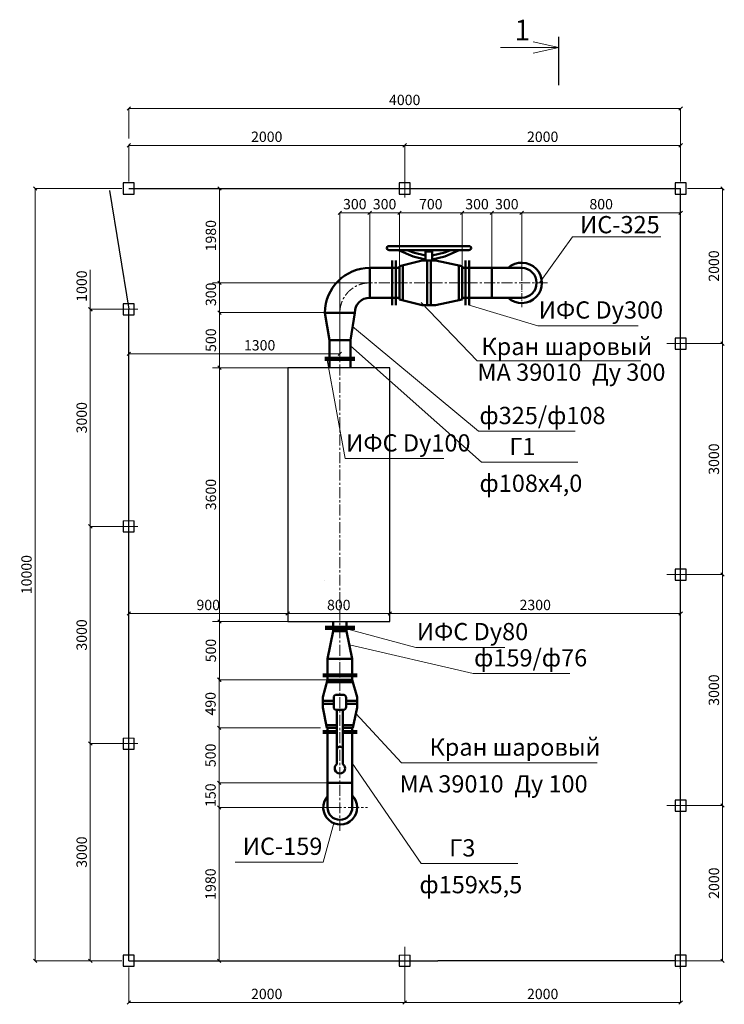
# Model space of a CAD drawing. Units: millimetres. Extents: x -5 to 20418, y -468 to 28092.
import ezdxf

# ---------------------------------------------------------------- set-up
doc = ezdxf.new("R2010")
doc.units = ezdxf.units.MM
doc.linetypes.add('CENTER', pattern=[50.8, 31.75, -6.35, 6.35, -6.35])
doc.layers.add('Основной', color=7, linetype='Continuous', lineweight=50)
doc.styles.add('GOST', font='GOST_A.TTF', dxfattribs={"oblique": 15, "height": 300})
doc.styles.get("Standard").update_dxf_attribs({"font": 'ARIAL.TTF'})
doc.dimstyles.new('25', dxfattribs={"dimtxt": 250, "dimasz": 100, "dimexe": 0.1, "dimexo": 200, "dimgap": 100, "dimtad": 1, "dimdec": 0, "dimlfac": 0.25, "dimzin": 0, "dimdsep": 46, "dimtxsty": 'Standard', "dimblk": 'OBLIQUE', "dimcen": 0.09, "dimadec": 0, "dimazin": 0, "dimtfac": 1, "dimtdec": 0, "dimtofl": 0, "dimtmove": 0, "dimatfit": 3, "dimldrblk": 'OBLIQUE', "dimfxl": 0, "dimtolj": 1, "dimtzin": 0, "dimlwd": 0, "dimlwe": 0, "dimarcsym": 0})

# ---------------------------------------------------------------- blocks, each defined once
blk = doc.blocks.new('_Oblique')
at = {"color": 0, "linetype": 'ByBlock', "lineweight": -2}
blk.add_line((-0.5, -0.5), (0.5, 0.5), dxfattribs=at)
blk = doc.blocks.new('*D55')
at = {"color": 0, "lineweight": 0}
for p, q in [((2955, 23196), (441, 23196)), ((441, 23196), (441, 796)), ((2955, 796), (441, 796))]:
    blk.add_line(p, q, dxfattribs=at)
at = {"layer": 'Defpoints', "color": 0}
for p in [(3155, 23196), (441, 796), (3155, 796)]:
    blk.add_point(p, dxfattribs=at)
at = {"color": 0, "lineweight": 0, "xscale": 100, "yscale": 100, "zscale": 100}
for p, rotation in [((441, 23196), 90), ((441, 796), 270)]:
    blk.add_blockref('_Oblique', p, dxfattribs=dict(at, rotation=rotation))
at = {"color": 0, "lineweight": 20, "insert": (191, 11996), "char_height": 300, "attachment_point": 5, "rotation": 90, "style": 'GOST'}
blk.add_mtext('\\A1;10000', dxfattribs=at)
blk = doc.blocks.new('*D36')
at = {"color": 0, "lineweight": 0}
for p, q in [((3155, 24647), (3155, 25514)), ((3155, 25514), (19152, 25514)), ((19152, 23396), (19152, 25514))]:
    blk.add_line(p, q, dxfattribs=at)
at = {"layer": 'Defpoints', "color": 0}
for p in [(19152, 25514), (3155, 24447), (19152, 23196)]:
    blk.add_point(p, dxfattribs=at)
at = {"color": 0, "lineweight": 0, "xscale": 100, "yscale": 100, "zscale": 100, "rotation": 180}
blk.add_blockref('_Oblique', (3155, 25514), dxfattribs=at)
at = {"color": 0, "lineweight": 0, "xscale": 100, "yscale": 100, "zscale": 100}
blk.add_blockref('_Oblique', (19152, 25514), dxfattribs=at)
at = {"color": 0, "lineweight": 20, "insert": (11154, 25764), "char_height": 300, "attachment_point": 5, "style": 'GOST'}
blk.add_mtext('\\A1;4000', dxfattribs=at)
blk = doc.blocks.new('*D37')
at = {"color": 0, "lineweight": 0}
for p, q in [((3155, 23396), (3155, 24446)), ((3155, 24446), (11154, 24446)), ((11154, 23471), (11154, 24446))]:
    blk.add_line(p, q, dxfattribs=at)
at = {"layer": 'Defpoints', "color": 0}
for p in [(11154, 24446), (3155, 23196), (11154, 23271)]:
    blk.add_point(p, dxfattribs=at)
at = {"color": 0, "lineweight": 0, "xscale": 100, "yscale": 100, "zscale": 100, "rotation": 180}
blk.add_blockref('_Oblique', (3155, 24446), dxfattribs=at)
at = {"color": 0, "lineweight": 0, "xscale": 100, "yscale": 100, "zscale": 100}
blk.add_blockref('_Oblique', (11154, 24446), dxfattribs=at)
at = {"color": 0, "lineweight": 20, "insert": (7155, 24696), "char_height": 300, "attachment_point": 5, "style": 'GOST'}
blk.add_mtext('\\A1;2000', dxfattribs=at)
blk = doc.blocks.new('*D38')
at = {"color": 0, "lineweight": 0}
for p, q in [((11154, 23396), (11154, 24446)), ((19152, 24446), (11154, 24446)), ((19152, 23396), (19152, 24446))]:
    blk.add_line(p, q, dxfattribs=at)
at = {"layer": 'Defpoints', "color": 0}
for p in [(11154, 24446), (11154, 23196), (19152, 23196)]:
    blk.add_point(p, dxfattribs=at)
at = {"color": 0, "lineweight": 0, "xscale": 100, "yscale": 100, "zscale": 100, "rotation": 180}
blk.add_blockref('_Oblique', (11154, 24446), dxfattribs=at)
at = {"color": 0, "lineweight": 0, "xscale": 100, "yscale": 100, "zscale": 100}
blk.add_blockref('_Oblique', (19152, 24446), dxfattribs=at)
at = {"color": 0, "lineweight": 20, "insert": (15153, 24696), "char_height": 300, "attachment_point": 5, "style": 'GOST'}
blk.add_mtext('\\A1;2000', dxfattribs=at)
blk = doc.blocks.new('*D39')
at = {"color": 0, "lineweight": 0}
for p, q in [((8179, 10638), (5785, 10638)), ((5785, 10638), (5785, 8948)), ((9075, 8948), (5785, 8948))]:
    blk.add_line(p, q, dxfattribs=at)
at = {"layer": 'Defpoints', "color": 0}
for p in [(8379, 10638), (5785, 8948), (9275, 8948)]:
    blk.add_point(p, dxfattribs=at)
at = {"color": 0, "lineweight": 0, "xscale": 100, "yscale": 100, "zscale": 100}
for p, rotation in [((5785, 10638), 90), ((5785, 8948), 270)]:
    blk.add_blockref('_Oblique', p, dxfattribs=dict(at, rotation=rotation))
at = {"color": 0, "lineweight": 20, "insert": (5535, 9793), "char_height": 300, "attachment_point": 5, "rotation": 90, "style": 'GOST'}
blk.add_mtext('\\A1;500', dxfattribs=at)
blk = doc.blocks.new('*D56')
at = {"color": 0, "lineweight": 0}
for p, q in [((8715, 7552), (5776, 7552)), ((5776, 7552), (5776, 5954)), ((8715, 5954), (5776, 5954))]:
    blk.add_line(p, q, dxfattribs=at)
at = {"layer": 'Defpoints', "color": 0}
for p in [(8915, 7552), (5776, 5954), (8915, 5954)]:
    blk.add_point(p, dxfattribs=at)
at = {"color": 0, "lineweight": 0, "xscale": 100, "yscale": 100, "zscale": 100}
for p, rotation in [((5776, 7552), 90), ((5776, 5954), 270)]:
    blk.add_blockref('_Oblique', p, dxfattribs=dict(at, rotation=rotation))
at = {"color": 0, "lineweight": 20, "insert": (5526, 6753), "char_height": 300, "attachment_point": 5, "rotation": 90, "style": 'GOST'}
blk.add_mtext('\\A1;500', dxfattribs=at)
blk = doc.blocks.new('*D57')
at = {"color": 0, "lineweight": 0}
for p, q in [((9075, 5954), (5776, 5954)), ((5776, 5954), (5776, 5242)), ((9075, 5242), (5776, 5242))]:
    blk.add_line(p, q, dxfattribs=at)
at = {"layer": 'Defpoints', "color": 0}
for p in [(9275, 5954), (5776, 5242), (9275, 5242)]:
    blk.add_point(p, dxfattribs=at)
at = {"color": 0, "lineweight": 0, "xscale": 100, "yscale": 100, "zscale": 100}
for p, rotation in [((5776, 5954), 90), ((5776, 5242), 270)]:
    blk.add_blockref('_Oblique', p, dxfattribs=dict(at, rotation=rotation))
at = {"color": 0, "lineweight": 20, "insert": (5526, 5598), "char_height": 300, "attachment_point": 5, "rotation": 90, "style": 'GOST'}
blk.add_mtext('\\A1;150', dxfattribs=at)
blk = doc.blocks.new('*D58')
at = {"color": 0, "lineweight": 0}
for p, q in [((3155, 596), (3155, -418)), ((11154, 596), (11154, -418)), ((3155, -418), (11154, -418))]:
    blk.add_line(p, q, dxfattribs=at)
at = {"layer": 'Defpoints', "color": 0}
for p in [(3155, 796), (11154, 796), (11154, -418)]:
    blk.add_point(p, dxfattribs=at)
at = {"color": 0, "lineweight": 0, "xscale": 100, "yscale": 100, "zscale": 100, "rotation": 180}
blk.add_blockref('_Oblique', (3155, -418), dxfattribs=at)
at = {"color": 0, "lineweight": 0, "xscale": 100, "yscale": 100, "zscale": 100}
blk.add_blockref('_Oblique', (11154, -418), dxfattribs=at)
at = {"color": 0, "lineweight": 20, "insert": (7154, -168), "char_height": 300, "attachment_point": 5, "style": 'GOST'}
blk.add_mtext('\\A1;2000', dxfattribs=at)
blk = doc.blocks.new('*D40')
at = {"color": 0, "lineweight": 0}
for p, q in [((11154, 596), (11154, -418)), ((19152, 596), (19152, -418)), ((19152, -418), (11154, -418))]:
    blk.add_line(p, q, dxfattribs=at)
at = {"layer": 'Defpoints', "color": 0}
for p in [(11154, 796), (19152, 796), (11154, -418)]:
    blk.add_point(p, dxfattribs=at)
at = {"color": 0, "lineweight": 0, "xscale": 100, "yscale": 100, "zscale": 100, "rotation": 180}
blk.add_blockref('_Oblique', (11154, -418), dxfattribs=at)
at = {"color": 0, "lineweight": 0, "xscale": 100, "yscale": 100, "zscale": 100}
blk.add_blockref('_Oblique', (19152, -418), dxfattribs=at)
at = {"color": 0, "lineweight": 20, "insert": (15153, -168), "char_height": 300, "attachment_point": 5, "style": 'GOST'}
blk.add_mtext('\\A1;2000', dxfattribs=at)
blk = doc.blocks.new('*D41')
at = {"color": 0, "lineweight": 0}
for p, q in [((8715, 8948), (5776, 8948)), ((5776, 7552), (5776, 8948)), ((8715, 7552), (5776, 7552))]:
    blk.add_line(p, q, dxfattribs=at)
at = {"layer": 'Defpoints', "color": 0}
for p in [(5776, 8948), (8915, 8948), (8915, 7552)]:
    blk.add_point(p, dxfattribs=at)
at = {"color": 0, "lineweight": 0, "xscale": 100, "yscale": 100, "zscale": 100}
for p, rotation in [((5776, 8948), 90), ((5776, 7552), 270)]:
    blk.add_blockref('_Oblique', p, dxfattribs=dict(at, rotation=rotation))
at = {"color": 0, "lineweight": 20, "insert": (5526, 8250), "char_height": 300, "attachment_point": 5, "rotation": 90, "style": 'GOST'}
blk.add_mtext('\\A1;490', dxfattribs=at)
blk = doc.blocks.new('*D59')
at = {"color": 0, "lineweight": 0}
for p, q in [((9086, 5242), (5776, 5242)), ((5776, 5242), (5776, 796)), ((9086, 796), (5776, 796))]:
    blk.add_line(p, q, dxfattribs=at)
at = {"layer": 'Defpoints', "color": 0}
for p in [(9286, 5242), (5776, 796), (9286, 796)]:
    blk.add_point(p, dxfattribs=at)
at = {"color": 0, "lineweight": 0, "xscale": 100, "yscale": 100, "zscale": 100}
for p, rotation in [((5776, 5242), 90), ((5776, 796), 270)]:
    blk.add_blockref('_Oblique', p, dxfattribs=dict(at, rotation=rotation))
at = {"color": 0, "lineweight": 20, "insert": (5526, 3019), "char_height": 300, "attachment_point": 5, "rotation": 90, "style": 'GOST'}
blk.add_mtext('\\A1;1980', dxfattribs=at)
blk = doc.blocks.new('*D42')
at = {"color": 0, "lineweight": 0}
for p, q in [((11003, 20775), (11003, 22491)), ((12818, 22491), (11003, 22491)), ((12818, 20775), (12818, 22491))]:
    blk.add_line(p, q, dxfattribs=at)
at = {"layer": 'Defpoints', "color": 0}
for p in [(11003, 22491), (11003, 20575), (12818, 20575)]:
    blk.add_point(p, dxfattribs=at)
at = {"color": 0, "lineweight": 0, "xscale": 100, "yscale": 100, "zscale": 100, "rotation": 180}
blk.add_blockref('_Oblique', (11003, 22491), dxfattribs=at)
at = {"color": 0, "lineweight": 0, "xscale": 100, "yscale": 100, "zscale": 100}
blk.add_blockref('_Oblique', (12818, 22491), dxfattribs=at)
at = {"color": 0, "lineweight": 20, "insert": (11910, 22741), "char_height": 300, "attachment_point": 5, "style": 'GOST'}
blk.add_mtext('\\A1;700', dxfattribs=at)
blk = doc.blocks.new('*D60')
at = {"color": 0, "lineweight": 0}
for p, q in [((9075, 19594), (5786, 19594)), ((5786, 17998), (5786, 19594)), ((9043, 17998), (5786, 17998))]:
    blk.add_line(p, q, dxfattribs=at)
at = {"layer": 'Defpoints', "color": 0}
for p in [(5786, 19594), (9275, 19594), (9243, 17998)]:
    blk.add_point(p, dxfattribs=at)
at = {"color": 0, "lineweight": 0, "xscale": 100, "yscale": 100, "zscale": 100}
for p, rotation in [((5786, 19594), 90), ((5786, 17998), 270)]:
    blk.add_blockref('_Oblique', p, dxfattribs=dict(at, rotation=rotation))
at = {"color": 0, "lineweight": 20, "insert": (5536, 18796), "char_height": 300, "attachment_point": 5, "rotation": 90, "style": 'GOST'}
blk.add_mtext('\\A1;500', dxfattribs=at)
blk = doc.blocks.new('*D43')
at = {"color": 0, "lineweight": 0}
for p, q in [((9939, 20458), (5786, 20458)), ((5786, 20458), (5786, 19594)), ((9440, 19594), (5786, 19594))]:
    blk.add_line(p, q, dxfattribs=at)
at = {"layer": 'Defpoints', "color": 0}
for p in [(10139, 20458), (5786, 19594), (9640, 19594)]:
    blk.add_point(p, dxfattribs=at)
at = {"color": 0, "lineweight": 0, "xscale": 100, "yscale": 100, "zscale": 100}
for p, rotation in [((5786, 20458), 90), ((5786, 19594), 270)]:
    blk.add_blockref('_Oblique', p, dxfattribs=dict(at, rotation=rotation))
at = {"color": 0, "lineweight": 20, "insert": (5536, 20125), "char_height": 300, "attachment_point": 5, "rotation": 90, "style": 'GOST'}
blk.add_mtext('\\A1;300', dxfattribs=at)
blk = doc.blocks.new('*D44')
at = {"color": 0, "lineweight": 0}
for p, q in [((5587, 17998), (5786, 17998)), ((5786, 17998), (5786, 10638)), ((5587, 10638), (5786, 10638))]:
    blk.add_line(p, q, dxfattribs=at)
at = {"layer": 'Defpoints', "color": 0}
for p in [(5787, 17998), (5786, 10638), (5787, 10638)]:
    blk.add_point(p, dxfattribs=at)
at = {"color": 0, "lineweight": 0, "xscale": 100, "yscale": 100, "zscale": 100}
for p, rotation in [((5786, 17998), 90), ((5786, 10638), 270)]:
    blk.add_blockref('_Oblique', p, dxfattribs=dict(at, rotation=rotation))
at = {"color": 0, "lineweight": 20, "insert": (5536, 14318), "char_height": 300, "attachment_point": 5, "rotation": 90, "style": 'GOST'}
blk.add_mtext('\\A1;3600', dxfattribs=at)
blk = doc.blocks.new('*D45')
at = {"color": 0, "lineweight": 0}
for p, q in [((9275, 19794), (9275, 22491)), ((9275, 22491), (10139, 22491)), ((10139, 20658), (10139, 22491))]:
    blk.add_line(p, q, dxfattribs=at)
at = {"layer": 'Defpoints', "color": 0}
for p in [(10139, 22491), (10139, 20458), (9275, 19594)]:
    blk.add_point(p, dxfattribs=at)
at = {"color": 0, "lineweight": 0, "xscale": 100, "yscale": 100, "zscale": 100, "rotation": 180}
blk.add_blockref('_Oblique', (9275, 22491), dxfattribs=at)
at = {"color": 0, "lineweight": 0, "xscale": 100, "yscale": 100, "zscale": 100}
blk.add_blockref('_Oblique', (10139, 22491), dxfattribs=at)
at = {"color": 0, "lineweight": 20, "insert": (9707, 22741), "char_height": 300, "attachment_point": 5, "style": 'GOST'}
blk.add_mtext('\\A1;300', dxfattribs=at)
blk = doc.blocks.new('*D46')
at = {"color": 0, "lineweight": 0}
for p, q in [((10139, 20226), (10139, 22491)), ((10139, 22491), (11003, 22491)), ((11003, 20658), (11003, 22491))]:
    blk.add_line(p, q, dxfattribs=at)
at = {"layer": 'Defpoints', "color": 0}
for p in [(11003, 22491), (11003, 20458), (10139, 20026)]:
    blk.add_point(p, dxfattribs=at)
at = {"color": 0, "lineweight": 0, "xscale": 100, "yscale": 100, "zscale": 100, "rotation": 180}
blk.add_blockref('_Oblique', (10139, 22491), dxfattribs=at)
at = {"color": 0, "lineweight": 0, "xscale": 100, "yscale": 100, "zscale": 100}
blk.add_blockref('_Oblique', (11003, 22491), dxfattribs=at)
at = {"color": 0, "lineweight": 20, "insert": (10571, 22741), "char_height": 300, "attachment_point": 5, "style": 'GOST'}
blk.add_mtext('\\A1;300', dxfattribs=at)
blk = doc.blocks.new('*D61')
at = {"color": 0, "lineweight": 0}
for p, q in [((7763, 10838), (7763, 10865)), ((7763, 10865), (10723, 10865)), ((10723, 10838), (10723, 10865))]:
    blk.add_line(p, q, dxfattribs=at)
at = {"layer": 'Defpoints', "color": 0}
for p in [(10723, 10865), (7763, 10638), (10723, 10638)]:
    blk.add_point(p, dxfattribs=at)
at = {"color": 0, "lineweight": 0, "xscale": 100, "yscale": 100, "zscale": 100, "rotation": 180}
blk.add_blockref('_Oblique', (7763, 10865), dxfattribs=at)
at = {"color": 0, "lineweight": 0, "xscale": 100, "yscale": 100, "zscale": 100}
blk.add_blockref('_Oblique', (10723, 10865), dxfattribs=at)
at = {"color": 0, "lineweight": 20, "insert": (9243, 11115), "char_height": 300, "attachment_point": 5, "style": 'GOST'}
blk.add_mtext('\\A1;800', dxfattribs=at)
blk = doc.blocks.new('*D62')
at = {"color": 0, "lineweight": 0}
for p, q in [((3155, 10665), (3155, 10865)), ((7763, 10865), (3155, 10865)), ((7763, 10665), (7763, 10865))]:
    blk.add_line(p, q, dxfattribs=at)
at = {"layer": 'Defpoints', "color": 0}
for p in [(3155, 10865), (3155, 10865), (7763, 10865)]:
    blk.add_point(p, dxfattribs=at)
at = {"color": 0, "lineweight": 0, "xscale": 100, "yscale": 100, "zscale": 100, "rotation": 180}
blk.add_blockref('_Oblique', (3155, 10865), dxfattribs=at)
at = {"color": 0, "lineweight": 0, "xscale": 100, "yscale": 100, "zscale": 100}
blk.add_blockref('_Oblique', (7763, 10865), dxfattribs=at)
at = {"color": 0, "lineweight": 20, "insert": (5459, 11115), "char_height": 300, "attachment_point": 5, "style": 'GOST'}
blk.add_mtext('\\A1;900', dxfattribs=at)
blk = doc.blocks.new('*D63')
at = {"color": 0, "lineweight": 0}
for p, q in [((5585, 23196), (5785, 23196)), ((5785, 20458), (5785, 23196)), ((5585, 20458), (5785, 20458))]:
    blk.add_line(p, q, dxfattribs=at)
at = {"layer": 'Defpoints', "color": 0}
for p in [(5785, 23196), (5785, 23196), (5785, 20458)]:
    blk.add_point(p, dxfattribs=at)
at = {"color": 0, "lineweight": 0, "xscale": 100, "yscale": 100, "zscale": 100}
for p, rotation in [((5785, 23196), 90), ((5785, 20458), 270)]:
    blk.add_blockref('_Oblique', p, dxfattribs=dict(at, rotation=rotation))
at = {"color": 0, "lineweight": 20, "insert": (5535, 21827), "char_height": 300, "attachment_point": 5, "rotation": 90, "style": 'GOST'}
blk.add_mtext('\\A1;1980', dxfattribs=at)
blk = doc.blocks.new('*D47')
at = {"color": 0, "lineweight": 0}
for p, q in [((12818, 20172), (12818, 22491)), ((12818, 22491), (13682, 22491)), ((13682, 20658), (13682, 22491))]:
    blk.add_line(p, q, dxfattribs=at)
at = {"layer": 'Defpoints', "color": 0}
for p in [(13682, 22491), (13682, 20458), (12818, 19972)]:
    blk.add_point(p, dxfattribs=at)
at = {"color": 0, "lineweight": 0, "xscale": 100, "yscale": 100, "zscale": 100, "rotation": 180}
blk.add_blockref('_Oblique', (12818, 22491), dxfattribs=at)
at = {"color": 0, "lineweight": 0, "xscale": 100, "yscale": 100, "zscale": 100}
blk.add_blockref('_Oblique', (13682, 22491), dxfattribs=at)
at = {"color": 0, "lineweight": 20, "insert": (13250, 22741), "char_height": 300, "attachment_point": 5, "style": 'GOST'}
blk.add_mtext('\\A1;300', dxfattribs=at)
blk = doc.blocks.new('*D48')
at = {"color": 0, "lineweight": 0}
for p, q in [((13682, 20226), (13682, 22491)), ((13682, 22491), (14546, 22491)), ((14546, 20658), (14546, 22491))]:
    blk.add_line(p, q, dxfattribs=at)
at = {"layer": 'Defpoints', "color": 0}
for p in [(14546, 22491), (14546, 20458), (13682, 20026)]:
    blk.add_point(p, dxfattribs=at)
at = {"color": 0, "lineweight": 0, "xscale": 100, "yscale": 100, "zscale": 100, "rotation": 180}
blk.add_blockref('_Oblique', (13682, 22491), dxfattribs=at)
at = {"color": 0, "lineweight": 0, "xscale": 100, "yscale": 100, "zscale": 100}
blk.add_blockref('_Oblique', (14546, 22491), dxfattribs=at)
at = {"color": 0, "lineweight": 20, "insert": (14114, 22741), "char_height": 300, "attachment_point": 5, "style": 'GOST'}
blk.add_mtext('\\A1;300', dxfattribs=at)
blk = doc.blocks.new('*D49')
at = {"color": 0, "lineweight": 0}
for p, q in [((9275, 22291), (9275, 18398)), ((3155, 19492), (3155, 18398)), ((9275, 18398), (3155, 18398))]:
    blk.add_line(p, q, dxfattribs=at)
at = {"layer": 'Defpoints', "color": 0}
for p in [(9275, 22491), (3155, 19692), (3155, 18398)]:
    blk.add_point(p, dxfattribs=at)
at = {"color": 0, "lineweight": 0, "xscale": 100, "yscale": 100, "zscale": 100, "rotation": 180}
blk.add_blockref('_Oblique', (3155, 18398), dxfattribs=at)
at = {"color": 0, "lineweight": 0, "xscale": 100, "yscale": 100, "zscale": 100}
blk.add_blockref('_Oblique', (9275, 18398), dxfattribs=at)
at = {"color": 0, "lineweight": 30, "insert": (6949, 18648), "char_height": 300, "attachment_point": 5, "style": 'GOST'}
blk.add_mtext('\\A1;1300', dxfattribs=at)
blk = doc.blocks.new('*D64')
at = {"color": 0, "lineweight": 0}
for p, q in [((14546, 22291), (14546, 22491)), ((14546, 22491), (19152, 22491)), ((19152, 22291), (19152, 22491))]:
    blk.add_line(p, q, dxfattribs=at)
at = {"layer": 'Defpoints', "color": 0}
for p in [(14546, 22491), (19152, 22491), (19152, 22491)]:
    blk.add_point(p, dxfattribs=at)
at = {"color": 0, "lineweight": 0, "xscale": 100, "yscale": 100, "zscale": 100, "rotation": 180}
blk.add_blockref('_Oblique', (14546, 22491), dxfattribs=at)
at = {"color": 0, "lineweight": 0, "xscale": 100, "yscale": 100, "zscale": 100}
blk.add_blockref('_Oblique', (19152, 22491), dxfattribs=at)
at = {"color": 0, "lineweight": 20, "insert": (16849, 22741), "char_height": 300, "attachment_point": 5, "style": 'GOST'}
blk.add_mtext('\\A1;800', dxfattribs=at)
blk = doc.blocks.new('*D65')
at = {"color": 0, "lineweight": 0}
for p, q in [((19352, 23196), (20365, 23196)), ((20365, 23196), (20365, 18696)), ((19352, 18696), (20365, 18696))]:
    blk.add_line(p, q, dxfattribs=at)
at = {"layer": 'Defpoints', "color": 0}
for p in [(19152, 23196), (19152, 18696), (20365, 18696)]:
    blk.add_point(p, dxfattribs=at)
at = {"color": 0, "lineweight": 0, "xscale": 100, "yscale": 100, "zscale": 100}
for p, rotation in [((20365, 23196), 90), ((20365, 18696), 270)]:
    blk.add_blockref('_Oblique', p, dxfattribs=dict(at, rotation=rotation))
at = {"color": 0, "lineweight": 20, "insert": (20115, 20946), "char_height": 300, "attachment_point": 5, "rotation": 90, "style": 'GOST'}
blk.add_mtext('\\A1;2000', dxfattribs=at)
blk = doc.blocks.new('*D66')
at = {"color": 0, "lineweight": 0}
for p, q in [((19353, 18696), (20366, 18696)), ((20366, 18696), (20366, 11996)), ((19352, 11996), (20366, 11996))]:
    blk.add_line(p, q, dxfattribs=at)
at = {"layer": 'Defpoints', "color": 0}
for p in [(19153, 18696), (19152, 11996), (20366, 11996)]:
    blk.add_point(p, dxfattribs=at)
at = {"color": 0, "lineweight": 0, "xscale": 100, "yscale": 100, "zscale": 100}
for p, rotation in [((20366, 18696), 90), ((20366, 11996), 270)]:
    blk.add_blockref('_Oblique', p, dxfattribs=dict(at, rotation=rotation))
at = {"color": 0, "lineweight": 20, "insert": (20116, 15346), "char_height": 300, "attachment_point": 5, "rotation": 90, "style": 'GOST'}
blk.add_mtext('\\A1;3000', dxfattribs=at)
blk = doc.blocks.new('*D50')
at = {"color": 0, "lineweight": 0}
for p, q in [((19353, 11996), (20366, 11996)), ((20366, 11996), (20366, 5296)), ((19352, 5296), (20366, 5296))]:
    blk.add_line(p, q, dxfattribs=at)
at = {"layer": 'Defpoints', "color": 0}
for p in [(19153, 11996), (19152, 5296), (20366, 5296)]:
    blk.add_point(p, dxfattribs=at)
at = {"color": 0, "lineweight": 0, "xscale": 100, "yscale": 100, "zscale": 100}
for p, rotation in [((20366, 11996), 90), ((20366, 5296), 270)]:
    blk.add_blockref('_Oblique', p, dxfattribs=dict(at, rotation=rotation))
at = {"color": 0, "lineweight": 20, "insert": (20116, 8646), "char_height": 300, "attachment_point": 5, "rotation": 90, "style": 'GOST'}
blk.add_mtext('\\A1;3000', dxfattribs=at)
blk = doc.blocks.new('*D51')
at = {"color": 0, "lineweight": 0}
for p, q in [((19352, 5296), (20368, 5296)), ((20368, 5296), (20368, 796)), ((19352, 796), (20368, 796))]:
    blk.add_line(p, q, dxfattribs=at)
at = {"layer": 'Defpoints', "color": 0}
for p in [(19152, 5296), (19152, 796), (20368, 796)]:
    blk.add_point(p, dxfattribs=at)
at = {"color": 0, "lineweight": 0, "xscale": 100, "yscale": 100, "zscale": 100}
for p, rotation in [((20368, 5296), 90), ((20368, 796), 270)]:
    blk.add_blockref('_Oblique', p, dxfattribs=dict(at, rotation=rotation))
at = {"color": 0, "lineweight": 20, "insert": (20118, 3046), "char_height": 300, "attachment_point": 5, "rotation": 90, "style": 'GOST'}
blk.add_mtext('\\A1;2000', dxfattribs=at)
blk = doc.blocks.new('*D52')
at = {"color": 0, "lineweight": 0}
for p, q in [((2955, 7096), (2041, 7096)), ((2041, 796), (2041, 7096)), ((2955, 796), (2041, 796))]:
    blk.add_line(p, q, dxfattribs=at)
at = {"layer": 'Defpoints', "color": 0}
for p in [(2041, 7096), (3155, 7096), (3155, 796)]:
    blk.add_point(p, dxfattribs=at)
at = {"color": 0, "lineweight": 0, "xscale": 100, "yscale": 100, "zscale": 100}
for p, rotation in [((2041, 7096), 90), ((2041, 796), 270)]:
    blk.add_blockref('_Oblique', p, dxfattribs=dict(at, rotation=rotation))
at = {"color": 0, "lineweight": 20, "insert": (1791, 3946), "char_height": 300, "attachment_point": 5, "rotation": 90, "style": 'GOST'}
blk.add_mtext('\\A1;3000', dxfattribs=at)
blk = doc.blocks.new('*D53')
at = {"color": 0, "lineweight": 0}
for p, q in [((2955, 13396), (2041, 13396)), ((2041, 7096), (2041, 13396)), ((2955, 7096), (2041, 7096))]:
    blk.add_line(p, q, dxfattribs=at)
at = {"layer": 'Defpoints', "color": 0}
for p in [(2041, 13396), (3155, 13396), (3155, 7096)]:
    blk.add_point(p, dxfattribs=at)
at = {"color": 0, "lineweight": 0, "xscale": 100, "yscale": 100, "zscale": 100}
for p, rotation in [((2041, 13396), 90), ((2041, 7096), 270)]:
    blk.add_blockref('_Oblique', p, dxfattribs=dict(at, rotation=rotation))
at = {"color": 0, "lineweight": 20, "insert": (1791, 10246), "char_height": 300, "attachment_point": 5, "rotation": 90, "style": 'GOST'}
blk.add_mtext('\\A1;3000', dxfattribs=at)
blk = doc.blocks.new('*D54')
at = {"color": 0, "lineweight": 0}
for p, q in [((2754, 19696), (2041, 19696)), ((2041, 13396), (2041, 19696)), ((2754, 13396), (2041, 13396))]:
    blk.add_line(p, q, dxfattribs=at)
at = {"layer": 'Defpoints', "color": 0}
for p in [(2041, 19696), (2954, 19696), (2954, 13396)]:
    blk.add_point(p, dxfattribs=at)
at = {"color": 0, "lineweight": 0, "xscale": 100, "yscale": 100, "zscale": 100}
for p, rotation in [((2041, 19696), 90), ((2041, 13396), 270)]:
    blk.add_blockref('_Oblique', p, dxfattribs=dict(at, rotation=rotation))
at = {"color": 0, "lineweight": 20, "insert": (1791, 16546), "char_height": 300, "attachment_point": 5, "rotation": 90, "style": 'GOST'}
blk.add_mtext('\\A1;3000', dxfattribs=at)
blk = doc.blocks.new('*D67')
at = {"color": 0, "lineweight": 0}
for p, q in [((2041, 19692), (2041, 20836)), ((2955, 19692), (2041, 19692)), ((2955, 19692), (2041, 19692)), ((2041, 19692), (2041, 19592))]:
    blk.add_line(p, q, dxfattribs=at)
at = {"layer": 'Defpoints', "color": 0}
for p in [(2041, 19692), (3155, 19692), (3155, 19692)]:
    blk.add_point(p, dxfattribs=at)
at = {"color": 0, "lineweight": 0, "xscale": 100, "yscale": 100, "zscale": 100}
for rotation in [90, 270]:
    blk.add_blockref('_Oblique', (2041, 19692), dxfattribs=dict(at, rotation=rotation))
at = {"color": 0, "lineweight": 20, "insert": (1791, 20364), "char_height": 300, "attachment_point": 5, "rotation": 90, "style": 'GOST'}
blk.add_mtext('\\A1;1000', dxfattribs=at)
blk = doc.blocks.new('*D68')
at = {"color": 0, "lineweight": 0}
for p, q in [((10723, 11065), (10723, 10865)), ((10723, 10865), (19152, 10865)), ((19152, 11065), (19152, 10865))]:
    blk.add_line(p, q, dxfattribs=at)
at = {"layer": 'Defpoints', "color": 0}
for p in [(10723, 10865), (19152, 10865), (19152, 10865)]:
    blk.add_point(p, dxfattribs=at)
at = {"color": 0, "lineweight": 0, "xscale": 100, "yscale": 100, "zscale": 100, "rotation": 180}
blk.add_blockref('_Oblique', (10723, 10865), dxfattribs=at)
at = {"color": 0, "lineweight": 0, "xscale": 100, "yscale": 100, "zscale": 100}
blk.add_blockref('_Oblique', (19152, 10865), dxfattribs=at)
at = {"color": 0, "lineweight": 20, "insert": (14938, 11115), "char_height": 300, "attachment_point": 5, "style": 'GOST'}
blk.add_mtext('\\A1;2300', dxfattribs=at)

msp = doc.modelspace()

# ---------------------------------------------------------------- linework, layer by layer
at = {"lineweight": 20}
for q in [(14873.2, 27449.5), (13934.7, 27284.8), (14873.2, 27120)]:
    msp.add_line((15617.1, 27284.8), q, dxfattribs=at)
at = {"lineweight": 30}
for p, q in [((15617.1, 26194.8), (15617.1, 27598.6)), ((2598.1, 23136), (3155.2, 19691.8)), ((3155.2, 23195.6), (19152.1, 23195.6)), ((19152.1, 565.4), (19152.1, 23195.6)), ((3155.2, 795.7), (3155.2, 19691.8)), ((10723.2, 17997.6), (7763.2, 17997.6)), ((7763.2, 17997.6), (7763.2, 10637.6)), ((10723.2, 10637.6), (10723.2, 17997.6)), ((8843.2, 11837.5), (8843.2, 11837.5)), ((7763.2, 10637.6), (10723.2, 10637.6)), ((3155.2, 795.7), (12113.6, 795.7)), ((18992.1, 795.7), (12113.6, 795.7))]:
    msp.add_line(p, q, dxfattribs=at)
at = {"lineweight": 0}
for p, q in [((11154.3, 23595.6), (11154.3, 22930.6)), ((16021.7, 21792.7), (15057, 20461)), ((16021.7, 21792.7), (18577.8, 21792.7)), ((13257.6, 18194.6), (11633.7, 19890.5)), ((13026.7, 19809.5), (15012.7, 19215.3)), ((2755.2, 19691.8), (3420.2, 19691.8)), ((9643.2, 19196.4), (13293.3, 16153.8)), ((15012.7, 19215.3), (17918.7, 19215.3)), ((9579.2, 18627.1), (13376.1, 15256)), ((18752.1, 18695.6), (19417.2, 18695.6)), ((8908.4, 18229.3), (9430.4, 15359.4)), ((13257.6, 18194.6), (17998.3, 18194.6)), ((13293.3, 16153.8), (16097.8, 16153.8)), ((9430.4, 15359.4), (12290.8, 15359.4)), ((13376.1, 15256), (16169.6, 15256)), ((3313.9, 13555.1), (2993.9, 13555.1)), ((2753.9, 13395.7), (3418.9, 13395.7)), ((18753.4, 11995.6), (19418.4, 11995.6)), ((9467.2, 10426.9), (11480.4, 9885.6)), ((9551.6, 9956.5), (13139.6, 9124.7)), ((11480.4, 9885.6), (14054, 9885.6)), ((13139.6, 9124.7), (15944.1, 9124.7)), ((11062.4, 6536.2), (9736.7, 7966.6)), ((3314.5, 7255.1), (2994.5, 7255.1)), ((2754.5, 7095.7), (3419.5, 7095.7)), ((9635.2, 6522.3), (11635.2, 3613.1)), ((11062.4, 6536.2), (16732.7, 6536.2)), ((18753.4, 5295.6), (19418.4, 5295.6)), ((8793.2, 3659.4), (9098.6, 4786.7)), ((6237.1, 3659.4), (8793.2, 3659.4)), ((11635.2, 3613.1), (14428.6, 3613.1)), ((11153.6, 1195.7), (11153.6, 530.7)), ((11313, 955.7), (10993, 955.7)), ((3155.2, 795.7), (12113.6, 795.7)), ((18752.1, 795.7), (19417.2, 795.7))]:
    msp.add_line(p, q, dxfattribs=at)
at = {"lineweight": 25}
for p, q in [((3315.2, 23355.6), (2995.2, 23355.6)), ((2995.2, 23355.6), (2995.2, 23035.6)), ((3315.2, 23035.6), (3315.2, 23355.6)), ((11313.6, 23355.6), (10993.6, 23355.6)), ((10993.6, 23355.6), (10993.6, 23035.6)), ((11313.6, 23035.6), (11313.6, 23355.6)), ((19312.1, 23355.6), (18992.1, 23355.6)), ((18992.1, 23355.6), (18992.1, 23035.6)), ((19312.1, 23035.6), (19312.1, 23355.6)), ((2995.2, 23035.6), (3315.2, 23035.6)), ((10993.6, 23035.6), (11313.6, 23035.6)), ((18992.1, 23035.6), (19312.1, 23035.6)), ((3315.2, 19851.1), (2995.2, 19851.1)), ((2995.2, 19851.1), (2995.2, 19531.1)), ((3315.2, 19531.1), (3315.2, 19851.1)), ((2995.2, 19531.1), (3315.2, 19531.1)), ((19312.1, 18855), (18992.1, 18855)), ((18992.1, 18855), (18992.1, 18535)), ((19312.1, 18535), (19312.1, 18855)), ((18992.1, 18535), (19312.1, 18535)), ((2993.9, 13555.1), (2993.9, 13235.1)), ((3313.9, 13235.1), (3313.9, 13555.1)), ((2993.9, 13235.1), (3313.9, 13235.1)), ((19313.4, 12155), (18993.4, 12155)), ((18993.4, 12155), (18993.4, 11835)), ((19313.4, 11835), (19313.4, 12155)), ((18993.4, 11835), (19313.4, 11835)), ((2994.5, 7255.1), (2994.5, 6935.1)), ((3314.5, 6935.1), (3314.5, 7255.1)), ((2994.5, 6935.1), (3314.5, 6935.1)), ((19313.4, 5455), (18993.4, 5455)), ((18993.4, 5455), (18993.4, 5135)), ((19313.4, 5135), (19313.4, 5455)), ((18993.4, 5135), (19313.4, 5135)), ((3315.2, 955.7), (2995.2, 955.7)), ((2995.2, 955.7), (2995.2, 635.7)), ((3315.2, 635.7), (3315.2, 955.7)), ((10993, 955.7), (10993, 635.7)), ((11313, 635.7), (11313, 955.7)), ((19312.1, 955.7), (18992.1, 955.7)), ((18992.1, 955.7), (18992.1, 635.7)), ((19312.1, 635.7), (19312.1, 955.7)), ((2995.2, 635.7), (3315.2, 635.7)), ((10993, 635.7), (11313, 635.7)), ((18992.1, 635.7), (19312.1, 635.7))]:
    msp.add_line(p, q, dxfattribs=at)
at = {"linetype": 'CENTER', "lineweight": 0, "ltscale": 10}
for p, q in [((9275.2, 4564.3), (9275.2, 21003.4)), ((15297.3, 20457.7), (8600.6, 20457.7)), ((8496.6, 5241.8), (10075.5, 5241.8))]:
    msp.add_line(p, q, dxfattribs=at)
at = {"lineweight": 50}
for p, q in [((10139.2, 20025.7), (10139.2, 20889.7)), ((11002.5, 20889.7), (10139.2, 20889.7)), ((10792.2, 19809.5), (10792.2, 21106)), ((10898.2, 21106), (10898.2, 19809.5)), ((11663.1, 21106), (11002.5, 20943.9)), ((11002.5, 19971.6), (11002.5, 20943.9)), ((11096.8, 19952.5), (11096.8, 20963)), ((11663.1, 21106), (12049.9, 21106)), ((11803.5, 19809.5), (11803.5, 21106)), ((11909.5, 21106), (11909.5, 19809.5)), ((12817.6, 20943.9), (12049.9, 21106)), ((12723.3, 19954.7), (12723.3, 20963.8)), ((12817.6, 19971.6), (12817.6, 20943.9)), ((14545.6, 20889.7), (12817.6, 20889.7)), ((12920.7, 19809.5), (12920.7, 21106)), ((13026.7, 21106), (13026.7, 19809.5)), ((13681.6, 20025.7), (13681.6, 20889.7)), ((10999.4, 20025.7), (10139.2, 20025.7)), ((14545.6, 20025.7), (12817.6, 20025.7)), ((11663.1, 19809.5), (11002.5, 19971.6)), ((12049.9, 19809.5), (11663.1, 19809.5)), ((12817.6, 19971.6), (12049.9, 19809.5)), ((9707.2, 19593.7), (8843.2, 19593.7)), ((8971.2, 18799.1), (8843.2, 19593.7)), ((9579.2, 18799.1), (9707.2, 19593.7)), ((8971.2, 18799.1), (8971.2, 17997.6)), ((8971.2, 18799.1), (9579.2, 18799.1)), ((9579.2, 18799.1), (9579.2, 17997.6)), ((8843.2, 18279.3), (9707.2, 18279.3)), ((8843.2, 18229.3), (9707.2, 18229.3)), ((9083.2, 10637.6), (9083.2, 10356.5)), ((9467.2, 10637.6), (9467.2, 10356.5)), ((8847.5, 10476.9), (9711.5, 10476.9)), ((8847.5, 10426.9), (9711.5, 10426.9)), ((9083.2, 10356.5), (8915.2, 9556.5)), ((9083.2, 10356.5), (9467.2, 10356.5)), ((9467.2, 10356.5), (9636, 9556.5)), ((8916, 8948), (8915.2, 9556.5)), ((8915.2, 9556.5), (9635.2, 9556.5)), ((9636, 8948), (9636, 9556.5)), ((9773.8, 9096.9), (8776.5, 9096.9)), ((9773.8, 9046.9), (8776.5, 9046.9)), ((8776.5, 8439.8), (8916, 8948)), ((9655.6, 8875.5), (8896.1, 8875.5)), ((9636, 8948), (8916, 8948)), ((9773.8, 8439.8), (9636, 8948)), ((8776.5, 8439.8), (8776.5, 8142.3)), ((9095.2, 8331.8), (8776.5, 8331.8)), ((9773.8, 8331.8), (9455.2, 8331.8)), ((9773.8, 8142.3), (9773.8, 8439.8)), ((8776.5, 8250.3), (9095.2, 8250.3)), ((8901.2, 7551.8), (8776.5, 8142.3)), ((9455.2, 8250.3), (9773.8, 8250.3)), ((9649.1, 7551.8), (9773.8, 8142.3)), ((9185.2, 7459.4), (8776.5, 7459.4)), ((9185.2, 7624.3), (8888.2, 7624.3)), ((9185.2, 7551.8), (8901.2, 7551.8)), ((9662.1, 7624.3), (9365.2, 7624.3)), ((9649.1, 7551.8), (9365.2, 7551.8)), ((9773.8, 7459.4), (9365.2, 7459.4)), ((9185.2, 7409.5), (8776.5, 7409.5)), ((9773.8, 7409.5), (9365.2, 7409.5))]:
    msp.add_line(p, q, dxfattribs=at)
for p, q in [((12817.6, 20943.9), (12817.6, 19971.6)), ((9185.2, 7551.8), (8901.2, 7551.8)), ((8901.2, 7551.8), (9185.2, 7551.8)), ((9649.1, 7551.8), (9365.2, 7551.8)), ((9365.2, 7551.8), (9649.1, 7551.8))]:
    msp.add_line(p, q)
at = {"linetype": 'CENTER', "lineweight": 0, "ltscale": 5}
msp.add_line((14545.6, 19750.9), (14545.6, 21108.1), dxfattribs=at)
at = {"lineweight": 50}
for centre, radius, start, end in [((10139.2, 19593.7), 1296, 90, 180), ((14545.6, 20457.7), 585.7, 227.52764, 132.47236), ((14545.6, 20457.7), 432, 270, 90), ((10139.2, 19593.7), 432, 90, 180), ((9286, 5241.8), 492.1, 138.9108, 44.81048)]:
    msp.add_arc(centre, radius, start, end, dxfattribs=at)
at = {"linetype": 'CENTER', "lineweight": 0, "ltscale": 10}
msp.add_arc((10139.2, 19593.7), 864, 90, 180, dxfattribs=at)
at = {"layer": 'Основной'}
for p, q in [((13005.1, 21525.8), (10707.9, 21525.8)), ((10707.9, 21410.6), (13021.5, 21408.2)), ((11397.6, 21223), (10974.6, 21410.6)), ((11397.6, 21338.2), (11235.6, 21410)), ((11761.3, 21254.1), (11397.6, 21338.2)), ((11761.3, 21140), (11397.6, 21223)), ((11761.3, 21106), (11761.3, 21368.2)), ((11761.3, 21368.2), (11951.7, 21368.2)), ((11951.7, 21368.2), (11951.7, 21106)), ((11951.7, 21254.1), (12315.4, 21338.2)), ((11951.7, 21140), (12315.4, 21223)), ((12315.4, 21338.2), (12484.2, 21408.8)), ((12315.4, 21223), (12734.7, 21408.5)), ((9095.2, 8421.8), (9095.2, 8160.3)), ((9365.2, 8511.8), (9185.2, 8511.8)), ((9455.2, 8421.8), (9455.2, 8160.3)), ((9365.2, 8070.3), (9185.2, 8070.3)), ((9185.2, 6913.1), (9185.2, 8070.3)), ((9365.2, 6913.1), (9365.2, 8070.3)), ((8915.2, 5241.8), (8915.2, 7551.8)), ((9635.2, 5241.8), (9635.2, 7551.8)), ((9185.2, 6913.1), (9185.2, 6496.3)), ((9365.2, 6496.3), (9365.2, 6913.1)), ((8915.2, 5953.8), (9635.2, 5953.8))]:
    msp.add_line(p, q, dxfattribs=at)
for centre, radius, start, end in [((10691.4, 21468.2), 59.9, 74.02693, 285.97307), ((13021.6, 21468.2), 59.9, 254.02693, 105.97307), ((9185.2, 8421.8), 90, 90, 180), ((9365.2, 8421.8), 90, 0, 90), ((9185.2, 8160.3), 90, 180, 270), ((9365.2, 8160.3), 90, 270, 0), ((9275.2, 6913.1), 90, 0, 180), ((9275.2, 6377), 149.5, 127.01347, 52.98653), ((9275.2, 5241.8), 360, 180, 0)]:
    msp.add_arc(centre, radius, start, end, dxfattribs=at)

# ---------------------------------------------------------------- texts
at = {"lineweight": 20, "style": 'GOST', "oblique": 15}
for s, height, p in [('1', 600, (14334.9, 27491.8)), ('ИС-325', 500, (16236.4, 21896.3)), ('ИФС Dy300', 500, (15038, 19422.3)), ('Кран шаровый', 500, (13378.4, 18363.8)), ('МА 39010  Ду 300', 500, (13262.7, 17616.6)), ('ф325/ф108', 500, (13318.5, 16360.8)), ('ИФС Dy100', 500, (9455.6, 15566.4)), ('Г1', 500, (14186.3, 15463)), ('ф108х4,0', 500, (13320.8, 14395.8)), ('ИФС Dy80', 500, (11505.6, 10092.6)), ('ф159/ф76', 500, (13164.8, 9331.7)), ('Кран шаровый', 500, (11872.6, 6743.2)), ('МА 39010  Ду 100', 500, (11007, 5676.1)), ('ИС-159', 500, (6460.8, 3866.4)), ('Г3', 500, (12445.4, 3820.1)), ('ф159х5,5', 500, (11579.8, 2753))]:
    msp.add_text(s, height=height, dxfattribs=at).set_placement(p)

# ---------------------------------------------------------------- dimensions: what is measured, and where the dimension line sits
at = {"lineweight": 20}
for base, p1, p2, text, picture, middle in [((19152.1, 25513.8), (3155.2, 24446.5), (19152.1, 23195.6), '4000', '*D36', (11153.6, 25763.8)), ((11002.5, 22490.8), (12817.6, 20574.7), (11002.5, 20574.7), '700', '*D42', (11910, 22740.8)), ((19152.1, 22491), (14545.6, 22491.1), (19152.1, 22491.1), '800', '*D64', (16848.9, 22741)), ((3155.2, 10865.3), (7763.2, 10865.3), (3155.2, 10865.3), '900', '*D62', (5459.2, 11115.3)), ((19152.1, 10865.4), (10723.2, 10865.3), (19152.1, 10865.3), '2300', '*D68', (14937.6, 11115.4))]:
    dim = msp.add_linear_dim(base=base, p1=p1, p2=p2, text=text, dimstyle='25', override={"dimtxsty": 'GOST'}, dxfattribs=at)
    dim.commit()
    dim.dimension.update_dxf_attribs({"geometry": picture, "text_midpoint": middle})
for base, p1, p2, picture, middle in [((11154.3, 24446.3), (3155.2, 23195.6), (11154.3, 23271.2), '*D37', (7154.7, 24696.3)), ((11153.6, 24446.1), (19152.1, 23195.6), (11153.6, 23195.6), '*D38', (15152.9, 24696.1)), ((11153.6, -418), (3155.2, 795.7), (11153.6, 795.7), '*D58', (7154.4, -168)), ((11153.6, -418), (19152.1, 795.7), (11153.6, 795.7), '*D40', (15152.9, -168))]:
    dim = msp.add_linear_dim(base=base, p1=p1, p2=p2, dimstyle='25', override={"dimtxsty": 'GOST'}, dxfattribs=at)
    dim.commit()
    dim.dimension.update_dxf_attribs({"geometry": picture, "text_midpoint": middle})
for base, p1, p2, angle, text, picture, middle in [((441.5, 795.7), (3155.2, 23195.6), (3155.2, 795.7), 90, '10000', '*D55', (191.5, 11995.6)), ((5784.9, 23195.6), (5784.9, 20457.7), (5784.9, 23195.6), 90, '1980', '*D63', (5534.9, 21826.6)), ((20365.1, 18695.6), (19152.1, 23195.6), (19152.1, 18695.6), 90, '2000', '*D65', (20115.1, 20945.6)), ((10138.5, 22490.8), (9274.5, 19593.7), (10138.5, 20457.7), 180, '300', '*D45', (9706.5, 22740.8)), ((11002.5, 22490.8), (10139.2, 20025.7), (11002.5, 20457.7), 180, '300', '*D46', (10570.8, 22740.8)), ((13681.6, 22490.9), (12817.6, 19971.6), (13681.6, 20457.8), 180, '300', '*D47', (13249.6, 22740.9)), ((14545.6, 22491), (13681.6, 20025.7), (14545.6, 20457.9), 180, '300', '*D48', (14113.6, 22741)), ((2041.1, 19691.8), (3155.2, 19691.8), (3155.2, 19691.8), 90, '1000', '*D67', (1791.1, 20364.1)), ((2041.2, 19695.7), (2954.4, 13395.7), (2954.4, 19695.7), 90, '3000', '*D54', (1791.2, 16545.7)), ((5786.1, 19593.7), (9243.2, 17997.6), (9275.2, 19593.7), 90, '500', '*D60', (5536.1, 18795.7)), ((20366.4, 11995.6), (19152.8, 18695.6), (19152.1, 11995.6), 90, '3000', '*D66', (20116.4, 15345.6)), ((5786.1, 10637.6), (5787.5, 17997.6), (5787.5, 10637.6), 90, '3600', '*D44', (5536.1, 14317.6)), ((2041.2, 13395.7), (3154.5, 7095.7), (3154.5, 13395.7), 90, '3000', '*D53', (1791.2, 10245.7)), ((20366.4, 5295.6), (19152.8, 11995.6), (19152.3, 5295.6), 90, '3000', '*D50', (20116.4, 8645.6)), ((5784.8, 8948), (8378.9, 10637.6), (9275.2, 8948), 90, '500', '*D39', (5534.8, 9792.8)), ((5775.9, 8948), (8915.2, 7551.8), (8915.2, 8948), 90, '490', '*D41', (5525.9, 8249.9)), ((5775.7, 5953.8), (8915.2, 7551.8), (8915.2, 5953.8), 90, '500', '*D56', (5525.7, 6752.8)), ((2041.2, 7095.7), (3155.2, 795.7), (3155.2, 7095.7), 90, '3000', '*D52', (1791.2, 3945.7)), ((5775.7, 795.7), (9286, 5241.8), (9286, 795.7), 90, '1980', '*D59', (5525.7, 3018.7)), ((20367.7, 795.7), (19152.1, 5295.7), (19152.1, 795.7), 90, '2000', '*D51', (20117.7, 3045.7))]:
    dim = msp.add_linear_dim(base=base, p1=p1, p2=p2, angle=angle, text=text, dimstyle='25', override={"dimtxsty": 'GOST'}, dxfattribs=at)
    dim.commit()
    dim.dimension.update_dxf_attribs({"geometry": picture, "text_midpoint": middle})
at = {"lineweight": 30}
dim = msp.add_linear_dim(base=(3155.2, 18398.5), p1=(9274.5, 22490.8), p2=(3155.2, 19691.8), text='1300', dimstyle='25', override={"dimtxsty": 'GOST'}, dxfattribs=at)
dim.commit()
dim.dimension.update_dxf_attribs({"geometry": '*D49', "text_midpoint": (6949.1, 18398.5), "dimtype": 160})
at = {"lineweight": 20}
for base, p1, p2, text, picture, middle in [((5786.1, 19593.7), (10139.2, 20457.7), (9639.6, 19593.7), '300', '*D43', (5786.1, 20124.8)), ((5775.7, 5241.8), (9275.2, 5953.8), (9275.2, 5241.8), '150', '*D57', (5775.7, 5597.8))]:
    dim = msp.add_linear_dim(base=base, p1=p1, p2=p2, angle=90, text=text, dimstyle='25', override={"dimtxsty": 'GOST'}, dxfattribs=at)
    dim.commit()
    dim.dimension.update_dxf_attribs({"geometry": picture, "text_midpoint": middle, "dimtype": 160})
dim = msp.add_linear_dim(base=(10723.2, 10865.3), p1=(7763.2, 10637.6), p2=(10723.2, 10637.6), text='800', dimstyle='25', override={"dimtxsty": 'GOST'}, dxfattribs=at)
dim.commit()
dim.dimension.update_dxf_attribs({"geometry": '*D61', "text_midpoint": (9243.2, 10865.3), "dimtype": 160})

doc.saveas('drawing.dxf')
